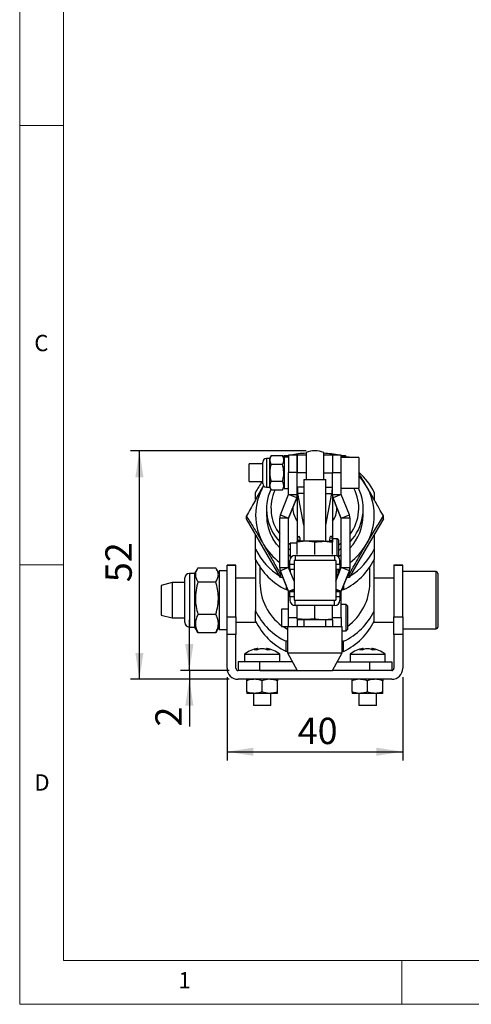
# Model space of a CAD drawing. Units: millimetres. Extents: x 5 to 296, y 5 to 205.
# Drawn here: x 5 to 56, y 5 to 117 of the extents above; entities that cross this region are included whole.
import ezdxf

# ---------------------------------------------------------------- set-up
doc = ezdxf.new("R2010")
doc.units = ezdxf.units.MM
doc.layers.add('DIM', color=5, linetype='Continuous')
doc.styles.add('SLDTEXTSTYLE0', font='TXT', dxfattribs={"width": 0.7})
doc.styles.add('SLDTEXTSTYLE1', font='TXT', dxfattribs={"width": 0.75})
doc.dimstyles.new('SLDDIMSTYLE2', dxfattribs={"dimtxt": 3, "dimasz": 3, "dimexe": 0, "dimexo": 0.0625, "dimgap": 0.75, "dimtad": 1, "dimlfac": 2, "dimrnd": 1e-09, "dimzin": 12, "dimdsep": 46, "dimtxsty": 'SLDTEXTSTYLE0', "dimsah": 1, "dimcen": 0.09, "dimadec": 0, "dimazin": 3, "dimtfac": 1, "dimtofl": 0, "dimtmove": 0, "dimatfit": 3, "dimfxl": 0, "dimfrac": 2, "dimtolj": 1, "dimtzin": 12, "dimarcsym": 0})
doc.dimstyles.new('SLDDIMSTYLE3', dxfattribs={"dimtxt": 3, "dimasz": 3, "dimexe": 0, "dimexo": 0.0625, "dimgap": 0.75, "dimtad": 1, "dimlfac": 2, "dimrnd": 1e-09, "dimzin": 12, "dimdsep": 46, "dimtxsty": 'SLDTEXTSTYLE0', "dimsah": 1, "dimcen": 0.09, "dimadec": 0, "dimazin": 3, "dimtfac": 1, "dimtmove": 0, "dimatfit": 0, "dimfxl": 0, "dimfrac": 2, "dimtolj": 1, "dimtzin": 12, "dimarcsym": 0})

# ---------------------------------------------------------------- blocks, each defined once
blk = doc.blocks.new('_D_5')
at = {"layer": 'DIM'}
for p, q in [((28.61, 42.23), (28.61, 32.74)), ((48.61, 42.23), (48.61, 32.74)), ((28.61, 33.74), (48.61, 33.74))]:
    blk.add_line(p, q, dxfattribs=at)
for points in [[(28.61, 33.74), (31.61, 33.28), (31.61, 34.2)], [(48.61, 33.74), (45.61, 34.2), (45.61, 33.28)]]:
    blk.add_solid(points, dxfattribs=at)
at = {"layer": 'DIM', "insert": (36.65, 37.61), "char_height": 3, "attachment_point": 1, "style": 'SLDTEXTSTYLE0'}
blk.add_mtext('40', dxfattribs=at)
blk = doc.blocks.new('_D_6')
at = {"layer": 'DIM', "color": 5}
for p, q in [((24.32, 42.98), (24.32, 48.75)), ((28.86, 42.98), (23.32, 42.98)), ((24.32, 42.98), (24.32, 41.98)), ((28.86, 41.98), (23.32, 41.98)), ((24.32, 41.98), (24.32, 36.6))]:
    blk.add_line(p, q, dxfattribs=at)
for points in [[(24.32, 42.98), (24.78, 45.98), (23.85, 45.98)], [(24.32, 41.98), (23.85, 38.98), (24.78, 38.98)]]:
    blk.add_solid(points, dxfattribs=at)
at = {"layer": 'DIM', "color": 5, "insert": (20.45, 36.6), "char_height": 3, "attachment_point": 1, "rotation": 90, "style": 'SLDTEXTSTYLE0'}
blk.add_mtext('2', dxfattribs=at)
blk = doc.blocks.new('_D_7')
at = {"layer": 'DIM', "color": 5}
for p, q in [((37.61, 67.98), (17.63, 67.98)), ((18.63, 41.98), (18.63, 67.98)), ((28.86, 41.98), (17.63, 41.98))]:
    blk.add_line(p, q, dxfattribs=at)
for points in [[(18.63, 67.98), (18.17, 64.98), (19.09, 64.98)], [(18.63, 41.98), (19.09, 44.98), (18.17, 44.98)]]:
    blk.add_solid(points, dxfattribs=at)
at = {"layer": 'DIM', "color": 5, "insert": (14.76, 53.03), "char_height": 3, "attachment_point": 1, "rotation": 90, "style": 'SLDTEXTSTYLE0'}
blk.add_mtext('52', dxfattribs=at)

msp = doc.modelspace()

# ---------------------------------------------------------------- linework, layer by layer
at = {"color": 7, "linetype": 'Continuous', "lineweight": 18}
for p, q in [((5, 205), (5, 5)), ((10, 200), (10, 10)), ((5, 105), (10, 105)), ((10, 55), (5, 55)), ((10, 10), (292, 10)), ((48.5, 5), (48.5, 10)), ((5, 5), (292, 5))]:
    msp.add_line(p, q, dxfattribs=at)
at = {"color": 7, "linetype": 'Continuous', "lineweight": 25}
for p, q in [((33.614128, 67.419085), (33.432912, 67.10521)), ((33.619717, 67.428693), (34.921106, 67.428693)), ((35.107912, 67.10521), (34.926696, 67.419085)), ((35.607912, 67.283934), (35.016118, 67.264202)), ((35.107912, 67.267263), (35.107912, 67.434064)), ((35.107912, 67.434064), (35.607912, 67.434064)), ((35.607912, 67.267011), (35.107912, 67.267011)), ((35.107912, 67.267011), (35.107912, 63.69271)), ((36.607912, 67.48021), (35.607912, 67.48021)), ((35.607912, 67.48021), (35.607912, 65.49764)), ((37.607912, 67.48021), (36.607912, 67.48021)), ((36.607912, 65.49764), (36.607912, 67.48021)), ((36.607912, 67.48021), (36.607912, 65.45661)), ((37.607912, 67.771498), (37.607912, 64.730837)), ((39.607912, 64.730837), (39.607912, 67.771498)), ((40.607912, 67.48021), (39.607912, 67.48021)), ((41.607912, 67.48021), (40.607912, 67.48021)), ((40.607912, 67.48021), (40.607912, 65.49764)), ((40.607912, 67.48021), (40.607912, 65.45661)), ((41.607912, 65.49764), (41.607912, 67.48021)), ((41.607912, 67.434064), (42.107912, 67.434064)), ((42.505026, 67.254022), (41.607912, 67.283482)), ((43.607912, 67.23021), (41.607912, 67.23021)), ((42.107912, 67.434064), (42.107912, 67.267063)), ((43.607912, 67.23021), (43.607912, 67.003323)), ((32.682912, 66.48021), (31.107912, 66.48021)), ((31.107912, 64.48021), (31.107912, 66.48021)), ((32.682912, 66.546389), (32.682912, 66.70521)), ((32.682912, 64.25521), (32.682912, 66.546389)), ((33.432912, 67.10521), (33.082912, 67.10521)), ((33.432912, 67.10521), (33.432912, 63.85521)), ((33.619717, 66.469158), (34.921106, 66.469158)), ((43.607912, 67.003323), (43.607912, 63.73021)), ((35.607912, 62.998698), (35.607912, 65.49764)), ((36.607912, 65.49764), (35.607912, 65.49764)), ((36.607912, 62.998698), (36.607912, 65.49764)), ((37.607912, 65.45661), (36.607912, 65.45661)), ((39.607912, 65.45661), (40.607912, 65.45661)), ((40.607912, 65.49764), (41.607912, 65.49764)), ((40.607912, 62.998698), (40.607912, 65.49764)), ((41.607912, 62.998698), (41.607912, 65.49764)), ((31.107912, 64.48021), (32.682912, 64.48021)), ((33.619717, 64.520675), (34.921106, 64.520675)), ((37.357912, 64.730837), (37.357912, 57.680837)), ((37.357912, 64.730837), (39.857912, 64.730837)), ((39.857912, 57.680837), (39.857912, 64.730837)), ((31.857912, 62.427951), (31.857912, 63.246931)), ((33.082912, 63.85521), (33.432912, 63.85521)), ((33.432912, 63.85521), (33.614128, 63.541335)), ((33.619717, 63.531727), (34.921106, 63.531727)), ((34.679793, 60.677526), (35.607554, 62.996841)), ((34.926696, 63.541335), (35.107912, 63.85521)), ((35.107912, 63.69271), (35.607912, 63.69271)), ((36.536031, 62.625465), (35.607554, 62.996841)), ((35.607912, 62.998698), (36.607912, 62.998698)), ((36.607912, 62.998698), (36.607912, 62.998255)), ((36.607912, 62.998255), (36.607912, 57.762146)), ((37.357912, 59.53309), (36.674904, 63.106277)), ((39.857912, 59.53309), (40.54092, 63.106277)), ((40.607912, 62.998698), (41.607912, 62.998698)), ((40.607912, 62.998255), (40.607912, 62.998698)), ((40.607912, 62.998255), (40.607912, 57.762146)), ((41.608269, 62.996841), (40.679793, 62.625465)), ((41.607912, 63.73021), (43.607912, 63.73021)), ((42.536031, 60.677526), (41.608269, 62.996841)), ((45.357912, 63.246931), (45.357912, 62.428547)), ((35.608269, 60.306149), (36.536031, 62.625465)), ((35.608269, 60.271289), (36.536031, 62.590604)), ((36.536031, 62.625465), (36.536031, 62.590604)), ((36.544862, 62.613487), (36.607912, 62.526423)), ((40.607912, 62.526423), (40.670962, 62.613487)), ((40.679793, 62.590604), (40.679793, 62.625465)), ((41.607554, 60.306149), (40.679793, 62.625465)), ((41.607554, 60.271289), (40.679793, 62.590604)), ((30.813683, 60.251619), (30.813683, 60.573729)), ((33.107912, 61.373287), (33.107912, 60.66015)), ((34.679793, 60.677526), (35.608269, 60.306149)), ((36.107912, 61.520347), (36.107912, 61.444959)), ((41.107912, 61.444959), (41.107912, 61.520347)), ((41.607554, 60.306149), (42.536031, 60.677526)), ((44.107912, 60.66015), (44.107912, 61.373287)), ((46.40214, 60.251619), (46.40214, 60.573729)), ((32.76224, 56.911473), (30.813683, 60.251619)), ((35.607912, 60.304292), (34.607912, 60.304292)), ((34.607912, 54.691596), (34.607912, 60.304292)), ((35.607912, 54.691596), (35.607912, 60.304292)), ((35.608269, 60.306149), (35.608269, 60.271289)), ((41.607554, 60.271289), (41.607554, 60.306149)), ((41.607912, 54.691596), (41.607912, 60.304292)), ((42.607912, 60.304292), (41.607912, 60.304292)), ((42.607912, 54.691596), (42.607912, 60.304292)), ((46.40214, 60.251619), (44.453583, 56.911473)), ((31.857912, 56.776104), (31.857912, 58.46164)), ((45.357912, 58.46164), (45.357912, 56.776104)), ((32.76224, 56.886388), (32.566496, 57.24701)), ((35.607912, 57.486267), (35.807912, 57.345275)), ((36.607912, 57.475837), (35.807912, 57.475837)), ((35.807912, 57.475837), (35.807912, 55.720628)), ((36.607912, 57.762146), (36.607912, 57.725934)), ((37.607912, 57.680837), (36.607912, 57.597933)), ((36.607912, 57.597933), (36.607912, 57.680837)), ((37.607912, 57.680837), (36.607912, 57.680837)), ((36.607912, 56.163741), (36.607912, 57.597933)), ((36.941149, 57.750345), (36.941149, 57.680837)), ((38.607912, 57.597933), (37.607912, 57.680837)), ((39.607912, 57.680837), (37.607912, 57.680837)), ((38.607912, 56.163741), (38.607912, 57.597933)), ((39.607912, 57.680837), (40.607912, 57.597933)), ((39.607912, 57.680837), (40.607912, 57.680837)), ((40.274674, 57.750345), (40.274674, 57.680837)), ((41.157912, 57.980837), (40.607912, 57.980837)), ((40.607912, 57.762146), (40.607912, 57.725934)), ((40.607912, 57.680837), (40.607912, 57.597933)), ((40.607912, 56.163741), (40.607912, 57.597933)), ((41.307912, 57.830837), (41.157912, 57.980837)), ((41.157912, 56.000452), (41.157912, 57.980837)), ((41.307912, 57.830837), (41.307912, 55.8777)), ((41.307912, 57.280093), (41.607912, 57.486267)), ((31.857912, 55.629351), (31.857912, 56.776104)), ((34.710797, 53.571327), (32.76224, 56.911473)), ((32.979935, 56.538308), (32.76224, 56.886388)), ((35.807912, 56.688254), (35.607912, 56.81112)), ((36.357912, 56.080837), (36.357912, 55.480837)), ((36.357912, 56.080837), (40.857912, 56.080837)), ((40.857912, 56.080837), (40.857912, 55.480837)), ((41.607912, 56.097983), (41.28307, 55.904205)), ((41.607912, 56.81112), (41.307912, 56.631111)), ((44.453583, 56.911473), (42.505026, 53.571327)), ((45.357912, 56.776104), (45.357912, 55.629351)), ((29.607912, 54.980837), (28.607912, 54.980837)), ((28.607912, 54.973952), (28.607912, 54.980837)), ((28.607912, 54.973952), (29.607912, 54.973952)), ((28.607912, 49.091441), (28.607912, 54.973952)), ((29.607912, 54.973952), (29.607912, 54.980837)), ((29.607912, 49.091441), (29.607912, 54.973952)), ((31.857912, 55.629351), (31.857912, 49.752242)), ((35.757912, 55.080837), (35.757912, 55.480837)), ((35.757912, 54.480837), (35.757912, 55.080837)), ((36.232912, 55.480837), (36.232912, 50.980837)), ((40.982912, 55.480837), (36.232912, 55.480837)), ((40.982912, 55.480837), (40.982912, 50.980837)), ((41.457912, 55.080837), (41.457912, 55.480837)), ((41.457912, 55.080837), (41.457912, 54.480837)), ((45.357912, 49.752242), (45.357912, 55.629351)), ((48.607912, 54.980837), (47.607912, 54.980837)), ((47.607912, 54.980837), (47.607912, 54.973952)), ((47.607912, 54.973952), (48.607912, 54.973952)), ((47.607912, 54.973952), (47.607912, 49.091441)), ((48.607912, 54.973952), (48.607912, 54.980837)), ((48.607912, 49.091441), (48.607912, 54.973952)), ((24.917912, 54.030837), (24.317912, 54.030837)), ((25.206274, 54.530295), (24.917912, 54.030837)), ((24.917912, 54.030837), (24.917912, 47.930837)), ((25.29366, 54.669993), (27.332163, 54.669993)), ((27.707912, 54.030837), (27.419549, 54.530295)), ((28.607912, 54.330837), (27.707912, 54.330837)), ((27.707912, 54.330837), (27.707912, 47.630837)), ((32.357912, 54.761797), (32.357912, 52.987655)), ((34.607912, 54.691596), (35.607912, 54.691596)), ((34.607912, 54.691596), (34.607912, 54.656736)), ((35.608269, 54.689739), (34.679793, 54.318363)), ((35.607554, 51.999047), (34.679793, 54.318363)), ((34.679793, 54.318363), (34.679793, 54.283502)), ((35.607554, 51.964187), (34.679793, 54.283502)), ((34.710797, 53.893437), (34.834203, 53.89749)), ((34.710797, 53.571327), (34.710797, 53.893437)), ((36.232912, 53.128193), (35.608269, 54.689739)), ((35.757912, 54.604516), (35.615242, 54.672307)), ((36.232912, 54.480837), (35.757912, 54.480837)), ((36.232912, 54.475837), (35.807912, 54.475837)), ((35.807912, 54.475837), (35.807912, 54.190652)), ((40.982912, 53.128193), (41.607554, 54.689739)), ((41.457912, 54.480837), (40.982912, 54.480837)), ((41.157912, 53.565676), (41.157912, 54.480837)), ((41.307912, 54.480837), (41.307912, 53.940662)), ((41.600581, 54.672307), (41.457912, 54.604516)), ((42.536031, 54.318363), (41.607554, 54.689739)), ((41.607912, 54.691596), (42.607912, 54.691596)), ((41.608269, 51.999047), (42.536031, 54.318363)), ((41.608269, 51.964187), (42.536031, 54.283502)), ((42.381644, 53.897551), (42.505026, 53.893437)), ((42.505026, 53.571327), (42.505026, 53.893437)), ((42.536031, 54.283502), (42.536031, 54.318363)), ((42.607912, 54.656736), (42.607912, 54.691596)), ((44.857912, 52.987655), (44.857912, 54.761797)), ((52.407912, 54.230837), (48.607912, 54.230837)), ((52.607912, 54.030837), (52.607912, 50.980837)), ((22.357912, 52.980837), (21.107912, 52.668337)), ((21.107912, 52.668337), (21.107912, 49.293337)), ((23.817912, 52.980837), (22.357912, 52.980837)), ((22.357912, 52.980837), (22.357912, 48.980837)), ((23.817912, 53.283371), (23.817912, 53.530837)), ((23.817912, 48.430837), (23.817912, 53.283371)), ((25.29366, 53.07962), (27.332163, 53.07962)), ((31.857912, 53.480837), (29.607912, 53.480837)), ((34.964674, 53.571327), (34.710797, 53.571327)), ((34.879127, 53.571327), (34.989147, 53.510147)), ((42.226677, 53.510147), (42.336696, 53.571327)), ((42.505026, 53.571327), (42.25115, 53.571327)), ((47.607912, 53.480837), (45.357912, 53.480837)), ((35.338737, 52.636203), (35.338737, 52.184472)), ((35.338737, 52.184472), (35.519437, 52.184472)), ((35.607554, 51.999047), (35.607554, 51.964187)), ((35.607912, 48.998267), (35.607912, 51.99719)), ((35.757912, 51.380837), (35.757912, 51.980837)), ((35.757912, 51.980837), (36.232912, 51.980837)), ((40.982912, 51.980837), (41.457912, 51.980837)), ((41.457912, 51.980837), (41.457912, 51.380837)), ((41.607912, 48.998267), (41.607912, 51.99719)), ((41.608269, 51.964187), (41.608269, 51.999047)), ((41.696387, 52.184472), (41.877086, 52.184472)), ((41.877086, 52.636203), (41.877086, 52.184472)), ((35.757912, 51.380837), (35.757912, 50.980837)), ((36.232912, 50.980837), (40.982912, 50.980837)), ((36.357912, 50.380837), (36.357912, 50.980837)), ((40.857912, 50.380837), (40.857912, 50.980837)), ((41.457912, 51.380837), (41.457912, 50.980837)), ((42.157912, 50.480837), (41.607912, 50.480837)), ((42.307912, 50.330837), (42.157912, 50.480837)), ((42.157912, 47.480837), (42.157912, 50.480837)), ((52.607912, 50.980837), (52.607912, 47.930837)), ((25.29366, 49.390464), (27.332163, 49.390464)), ((31.857912, 48.605489), (31.857912, 49.752242)), ((35.607912, 49.975837), (34.807912, 49.975837)), ((34.807912, 49.975837), (34.807912, 47.999769)), ((40.857912, 50.380837), (36.357912, 50.380837)), ((36.607912, 48.863741), (36.607912, 50.297933)), ((38.607912, 48.863741), (38.607912, 50.297933)), ((40.607912, 48.863741), (40.607912, 50.297933)), ((42.307912, 50.330837), (42.307912, 47.630837)), ((45.357912, 48.605489), (45.357912, 49.752242)), ((21.107912, 49.293337), (22.357912, 48.980837)), ((22.357912, 48.980837), (23.817912, 48.980837)), ((28.607912, 49.091441), (29.607912, 49.091441)), ((28.607912, 47.094883), (28.607912, 49.091441)), ((29.607912, 49.091441), (29.607912, 47.094883)), ((29.607912, 48.480837), (31.920377, 48.480837)), ((35.607912, 47.980837), (35.607912, 48.998267)), ((35.607912, 48.998267), (36.607912, 48.998267)), ((37.607912, 48.780837), (36.607912, 48.863741)), ((36.607912, 48.863741), (36.607912, 48.780837)), ((36.607912, 48.780837), (37.607912, 48.780837)), ((36.607912, 48.735739), (36.607912, 47.980837)), ((37.357912, 48.780837), (37.357912, 47.980837)), ((38.607912, 48.863741), (37.607912, 48.780837)), ((37.607912, 48.780837), (39.607912, 48.780837)), ((39.607912, 48.780837), (40.607912, 48.863741)), ((39.607912, 48.780837), (40.607912, 48.780837)), ((39.857912, 47.980837), (39.857912, 48.780837)), ((40.607912, 48.998267), (41.607912, 48.998267)), ((40.607912, 48.780837), (40.607912, 48.863741)), ((40.607912, 48.735739), (40.607912, 47.980837)), ((41.607912, 48.998267), (41.607912, 47.980837)), ((45.295446, 48.480837), (47.607912, 48.480837)), ((47.607912, 47.094883), (47.607912, 49.091441)), ((47.607912, 49.091441), (48.607912, 49.091441)), ((48.607912, 49.091441), (48.607912, 47.094883)), ((24.317912, 47.930837), (24.917912, 47.930837)), ((24.917912, 47.930837), (25.206274, 47.431378)), ((25.29366, 47.291681), (25.205581, 47.436732)), ((25.29366, 47.291681), (27.332163, 47.291681)), ((27.42067, 47.436716), (27.332163, 47.291681)), ((27.419549, 47.431378), (27.707912, 47.930837)), ((27.707912, 47.630837), (28.607912, 47.630837)), ((28.607912, 43.230837), (28.607912, 47.094883)), ((29.607912, 47.094883), (28.607912, 47.094883)), ((29.607912, 43.230837), (29.607912, 47.094883)), ((34.807912, 47.999769), (34.807912, 47.985837)), ((34.807912, 47.985837), (35.607912, 47.985837)), ((35.482912, 47.980837), (35.482912, 44.980837)), ((35.482912, 47.980837), (41.732912, 47.980837)), ((41.732912, 44.980837), (41.732912, 47.980837)), ((41.732912, 47.480837), (42.157912, 47.480837)), ((42.157912, 47.480837), (42.307912, 47.630837)), ((47.607912, 47.094883), (47.607912, 43.230837)), ((48.607912, 47.094883), (47.607912, 47.094883)), ((48.607912, 47.730837), (52.407912, 47.730837)), ((48.607912, 47.094883), (48.607912, 43.230837)), ((35.482912, 46.307363), (35.338737, 46.307363)), ((35.338737, 45.16061), (35.338737, 46.307363)), ((41.877086, 46.307363), (41.732912, 46.307363)), ((41.877086, 45.16061), (41.877086, 46.307363)), ((30.607912, 44.842575), (30.607912, 43.980837)), ((30.607912, 44.842575), (32.607912, 44.842575)), ((32.037753, 45.474332), (31.695343, 45.339023)), ((31.99373, 45.339023), (31.695343, 45.339023)), ((31.99373, 45.339023), (32.410412, 45.474332)), ((32.107489, 45.492079), (32.037753, 45.474332)), ((32.037753, 45.474332), (32.049553, 45.35715)), ((32.107489, 45.492079), (32.118811, 45.37964)), ((32.410412, 45.474332), (32.607912, 45.492079)), ((32.607912, 45.492079), (32.805412, 45.474332)), ((32.607912, 44.842575), (34.607912, 44.842575)), ((32.805412, 45.474332), (33.222093, 45.339023)), ((33.097013, 45.37964), (33.108335, 45.492079)), ((33.17807, 45.474332), (33.108335, 45.492079)), ((33.16627, 45.35715), (33.17807, 45.474332)), ((33.52048, 45.339023), (33.17807, 45.474332)), ((33.52048, 45.339023), (33.222093, 45.339023)), ((34.607912, 43.980837), (34.607912, 44.842575)), ((35.482912, 45.16061), (35.338737, 45.16061)), ((35.482912, 44.980837), (36.607912, 42.980837)), ((35.482912, 44.980837), (41.732912, 44.980837)), ((40.607912, 42.980837), (41.732912, 44.980837)), ((41.877086, 45.16061), (41.732912, 45.16061)), ((42.607912, 44.842575), (42.607912, 43.980837)), ((42.607912, 44.842575), (44.607912, 44.842575)), ((44.037753, 45.474332), (43.695343, 45.339023)), ((43.99373, 45.339023), (43.695343, 45.339023)), ((43.99373, 45.339023), (44.410412, 45.474332)), ((44.107489, 45.492079), (44.037753, 45.474332)), ((44.037753, 45.474332), (44.049553, 45.35715)), ((44.107489, 45.492079), (44.118811, 45.37964)), ((44.410412, 45.474332), (44.607912, 45.492079)), ((44.607912, 45.492079), (44.805412, 45.474332)), ((44.607912, 44.842575), (46.607912, 44.842575)), ((44.805412, 45.474332), (45.222093, 45.339023)), ((45.097013, 45.37964), (45.108335, 45.492079)), ((45.17807, 45.474332), (45.108335, 45.492079)), ((45.16627, 45.35715), (45.17807, 45.474332)), ((45.52048, 45.339023), (45.17807, 45.474332)), ((45.52048, 45.339023), (45.222093, 45.339023)), ((46.607912, 43.980837), (46.607912, 44.842575)), ((29.857912, 43.980837), (29.857912, 42.980837)), ((32.357912, 43.980837), (29.857912, 43.980837)), ((32.357912, 42.980837), (32.357912, 43.980837)), ((36.045412, 43.980837), (32.357912, 43.980837)), ((41.170412, 43.980837), (44.857912, 43.980837)), ((44.857912, 42.980837), (44.857912, 43.980837)), ((44.857912, 43.980837), (47.357912, 43.980837)), ((47.357912, 43.980837), (47.357912, 42.980837)), ((36.607912, 42.980837), (29.857912, 42.980837)), ((32.357912, 42.980837), (36.602912, 42.980837)), ((36.607912, 42.980837), (40.607912, 42.980837)), ((47.357912, 42.980837), (40.607912, 42.980837)), ((44.857912, 42.980837), (40.612912, 42.980837)), ((47.357912, 41.980837), (29.857912, 41.980837)), ((30.857912, 40.537141), (30.857912, 41.824533)), ((32.607912, 40.537141), (32.607912, 41.824533)), ((34.357912, 40.537141), (34.357912, 41.824533)), ((42.857912, 40.537141), (42.857912, 41.824533)), ((44.607912, 40.537141), (44.607912, 41.824533)), ((46.357912, 40.537141), (46.357912, 41.824533)), ((31.732912, 40.380837), (30.857912, 40.380837)), ((31.607912, 40.380837), (31.607912, 38.980837)), ((33.482912, 40.380837), (31.732912, 40.380837)), ((34.357912, 40.380837), (33.482912, 40.380837)), ((33.607912, 38.980837), (33.607912, 40.380837)), ((43.732912, 40.380837), (42.857912, 40.380837)), ((43.607912, 40.380837), (43.607912, 38.980837)), ((45.482912, 40.380837), (43.732912, 40.380837)), ((46.357912, 40.380837), (45.482912, 40.380837)), ((45.607912, 38.980837), (45.607912, 40.380837)), ((32.607912, 38.980837), (31.607912, 38.980837)), ((33.607912, 38.980837), (32.607912, 38.980837)), ((44.607912, 38.980837), (43.607912, 38.980837)), ((45.607912, 38.980837), (44.607912, 38.980837))]:
    msp.add_line(p, q, dxfattribs=at)
at = {"color": 8, "linetype": 'Continuous', "lineweight": 25}
for p, q in [((33.082912, 67.10521), (33.082912, 66.894529)), ((33.082912, 66.894529), (33.082912, 63.85521)), ((37.357912, 63.858722), (36.607912, 63.858722)), ((37.357912, 63.106277), (36.674904, 63.106277)), ((39.857912, 63.858722), (40.607912, 63.858722)), ((39.857912, 63.106277), (40.54092, 63.106277)), ((36.941103, 57.762146), (36.607912, 57.762146)), ((40.274721, 57.762146), (40.607912, 57.762146)), ((35.757912, 55.080837), (36.232912, 55.080837)), ((40.982912, 55.080837), (41.457912, 55.080837)), ((24.317912, 54.030837), (24.317912, 53.734848)), ((52.407912, 50.980837), (52.407912, 54.230837)), ((24.317912, 53.734848), (24.317912, 47.930837)), ((35.607554, 51.999047), (36.232912, 52.249181)), ((36.232912, 51.99719), (35.607912, 51.99719)), ((40.982912, 52.249181), (41.608269, 51.999047)), ((41.607912, 51.99719), (40.982912, 51.99719)), ((36.232912, 51.380837), (35.757912, 51.380837)), ((41.457912, 51.380837), (40.982912, 51.380837)), ((52.407912, 47.730837), (52.407912, 50.980837))]:
    msp.add_line(p, q, dxfattribs=at)
at = {"color": 7, "linetype": 'Continuous', "lineweight": 25, "flags": 128}
for points in [[(44.453583, 64.000296), (44.022243, 64.649343), (43.607912, 65.14791)], [(34.607912, 56.924216), (34.235539, 57.358087), (33.844772, 57.938549)], [(44.649327, 57.24701), (44.453583, 56.886388), (44.232912, 56.533863)], [(35.807912, 55.975117), (35.807172, 55.97555), (35.607912, 56.097983)], [(35.482912, 47.630893), (35.057507, 47.897125), (34.931028, 47.985837)]]:
    msp.add_lwpolyline(points, dxfattribs=at)
at = {"color": 7, "linetype": 'Continuous', "lineweight": 25}
for centre, radius, start, end in [((37.83841, 58.345909), 9.35276, 91.41219755, 102.40798161), ((38.607912, 65.48021), 2.5, 66.42182152, 113.57817848), ((39.322113, 57.889608), 9.810384, 77.84921351, 88.33060733), ((33.082912, 66.70521), 0.4, 90, 180), ((38.684142, 59.977625), 7.431524, 26.09902547, 48.50522539), ((38.513763, 59.988841), 7.4105, 142.69327332, 153.91790513), ((38.480488, 60.66015), 6.622306, 149.70992134, 210.29007866), ((33.082912, 64.25521), 0.4, 180, 270), ((38.735335, 60.66015), 6.622306, 329.70992134, 30.29007866), ((38.511407, 61.372633), 5.402739, 155.75351455, 223.73847216), ((38.516683, 61.444583), 4.908292, 154.83489941, 217.21603707), ((35.602912, 62.998698), 0.005, 338.19780553, 359.99997684), ((35.602983, 62.998699), 1.004929, 338.19780553, 359.99997684), ((35.602983, 62.963838), 1.004929, 338.19780553, 359.99997684), ((41.61284, 62.998699), 1.004929, 180.00002316, 201.80219447), ((41.61284, 62.963838), 1.004929, 180.00002316, 201.80219447), ((41.612911, 62.998698), 0.005, 180.00002316, 201.80219447), ((38.704433, 61.372581), 5.402691, 316.26180189, 25.8731791), ((38.699069, 61.444586), 4.908351, 322.78444229, 27.7529574), ((38.506512, 60.661244), 5.398601, 180.01161431, 210.28711284), ((35.61284, 60.304292), 1.004929, 158.19780553, 179.99997684), ((38.565704, 61.446314), 2.457793, 180.03159795, 217.19664855), ((38.650119, 61.446314), 2.457793, 322.80335145, 359.96840205), ((41.602983, 60.304292), 1.004929, 0.00002316, 21.80219447), ((38.691893, 60.665618), 5.416022, 316.30632647, 359.94215065), ((35.612911, 60.304292), 0.005, 158.19780553, 179.99997684), ((35.612911, 60.269432), 0.005, 158.19780553, 179.99997684), ((41.602912, 60.304292), 0.005, 0.00002316, 21.80219447), ((41.602912, 60.269432), 0.005, 0.00002316, 21.80219447), ((38.552998, 60.701966), 6.706008, 210.28610866, 233.96415322), ((38.662826, 60.701966), 6.706008, 306.03584678, 329.71389134), ((38.549654, 60.058647), 7.453489, 206.12963166, 238.19642978), ((36.357912, 55.480837), 0.6, 90, 180), ((40.857912, 55.480837), 0.6, 0, 90), ((38.670898, 60.054365), 7.447358, 301.79001477, 333.88392379), ((38.556444, 58.916769), 7.461733, 206.14027211, 244.45449264), ((38.659379, 58.916769), 7.461733, 295.54550736, 333.85972789), ((24.317912, 53.530837), 0.5, 90, 180), ((35.61284, 54.691596), 1.004929, 180.00002316, 201.80219447), ((35.61284, 54.656736), 1.004929, 180.00002316, 201.80219447), ((35.612911, 54.691596), 0.005, 180.00002316, 201.80219447), ((41.602912, 54.691596), 0.005, 338.19780553, 359.99997684), ((41.602983, 54.691596), 1.004929, 338.19780553, 359.99997684), ((41.602983, 54.656736), 1.004929, 338.19780553, 359.99997684), ((52.407912, 54.030837), 0.2, 0, 90), ((38.523075, 52.996842), 6.165171, 180.08538109, 232.94329108), ((38.691613, 52.99713), 6.166306, 305.90628035, 359.91196034), ((35.602912, 51.99719), 0.005, 0.00002316, 21.80219447), ((35.602912, 51.96233), 0.005, 0.00002316, 21.80219447), ((41.612911, 51.99719), 0.005, 158.19780553, 179.99997684), ((41.612911, 51.96233), 0.005, 158.19780553, 179.99997684), ((36.357912, 50.980837), 0.6, 180, 270), ((40.857912, 50.980837), 0.6, 270, 0), ((38.556444, 53.039659), 7.461733, 206.14027211, 244.45449264), ((38.659379, 53.039659), 7.461733, 295.54550736, 333.85972789), ((24.317912, 48.430837), 0.5, 180, 270), ((38.556444, 51.892906), 7.461733, 206.14027211, 244.45449264), ((38.659379, 51.892906), 7.461733, 295.54550736, 333.85972789), ((52.407912, 47.930837), 0.2, 270, 0), ((32.607912, 42.280837), 3.25, 98.86284394, 127.97987244), ((32.607912, 42.280837), 3.25, 52.02012756, 81.13184817), ((44.607912, 42.280837), 3.25, 98.86284394, 127.97987244), ((44.607912, 42.280837), 3.25, 52.02012756, 81.13184817), ((29.857912, 43.230837), 1.25, 180, 270), ((29.857912, 43.230837), 0.25, 180, 270), ((47.357912, 43.230837), 1.25, 270, 0), ((47.357912, 43.230837), 0.25, 270, 0)]:
    msp.add_arc(centre, radius, start, end, dxfattribs=at)
for centre, major_axis, start_param, end_param in [((37.107768, 63.841022), (-0.006635, 1.499998), 1.5575219868, 2.0812168136), ((40.108056, 63.841022), (0.006635, 1.499998), 4.2019684936, 4.7256633204), ((36.77453, 57.756246), (-0.002212, 0.499999), 4.6991146404, 7.840707294), ((40.441293, 57.756246), (0.002212, 0.499999), 4.7256633204, 7.867255974)]:
    msp.add_ellipse(centre, major_axis=major_axis, ratio=0.3332083686, start_param=start_param, end_param=end_param, dxfattribs=at)
for points, knots in [([(33.619717, 67.428693), (33.559489, 67.306795), (33.459833, 67.105099), (33.468818, 66.812487), (33.537979, 66.615266), (33.60149, 66.50174), (33.619717, 66.469158)], [0, 0, 0, 0, 0.3849781784, 0.6369925349, 0.8958168033, 1, 1, 1, 1]), ([(34.921106, 66.469158), (34.941576, 66.505958), (35.005722, 66.621277), (35.073663, 66.822072), (35.079225, 67.110379), (34.979964, 67.310204), (34.921106, 67.428693)], [0, 0, 0, 0, 0.1176088136, 0.3685490754, 0.625573592, 1, 1, 1, 1]), ([(33.619717, 66.469158), (33.576523, 66.300152), (33.489197, 65.958476), (33.440726, 65.295334), (33.550408, 64.820642), (33.619717, 64.520675)], [0, 0, 0, 0, 0.2648518583, 0.535446214, 1, 1, 1, 1]), ([(34.921106, 64.520675), (34.9643, 64.689681), (35.051626, 65.031358), (35.100097, 65.6945), (34.990416, 66.169192), (34.921106, 66.469158)], [0, 0, 0, 0, 0.2648518583, 0.535446214, 1, 1, 1, 1]), ([(44.453583, 64.000296), (44.284735, 64.289073), (44.001024, 64.774298), (43.7212, 65.240846), (43.607912, 65.429731)], [0, 0, 0, 0, 0.5951427079, 1, 1, 1, 1]), ([(32.76224, 64.000296), (32.716046, 63.921007), (32.366272, 63.320656), (31.706798, 62.171336), (31.113201, 61.109508), (30.813683, 60.573729)], [0, 0, 0, 0, 0.0701014021, 0.530790302, 1, 1, 1, 1]), ([(33.619717, 64.520675), (33.576523, 64.434897), (33.489197, 64.26148), (33.440726, 63.924903), (33.550408, 63.683974), (33.619717, 63.531727)], [0, 0, 0, 0, 0.2648518583, 0.535446214, 1, 1, 1, 1]), ([(34.921106, 63.531727), (34.9643, 63.617506), (35.051626, 63.790923), (35.100097, 64.127499), (34.990416, 64.368428), (34.921106, 64.520675)], [0, 0, 0, 0, 0.2648518583, 0.535446214, 1, 1, 1, 1]), ([(46.40214, 60.573729), (46.24876, 60.848627), (45.855618, 61.55324), (45.205724, 62.702693), (44.705336, 63.565968), (44.453583, 64.000296)], [0, 0, 0, 0, 0.2411984077, 0.6182343052, 1, 1, 1, 1]), ([(30.813683, 60.573729), (31.049848, 60.186859), (31.524267, 59.409696), (32.178692, 58.315872), (32.593683, 57.607658), (32.76224, 57.320004)], [0, 0, 0, 0, 0.3705245053, 0.7443260035, 1, 1, 1, 1]), ([(44.453583, 57.320004), (44.499778, 57.399085), (44.849552, 57.997873), (45.509025, 59.109444), (46.102622, 60.082662), (46.40214, 60.573729)], [0, 0, 0, 0, 0.0701014021, 0.530790302, 1, 1, 1, 1]), ([(32.76224, 57.320004), (33.010677, 56.89143), (33.511058, 56.028231), (34.161081, 54.878672), (34.557417, 54.168334), (34.710797, 53.893437)], [0, 0, 0, 0, 0.3767415518, 0.7588020713, 1, 1, 1, 1]), ([(38.607912, 57.597933), (38.691387, 57.610351), (39.023067, 57.659693), (39.357584, 57.671787), (39.607912, 57.680837)], [0, 0, 0, 0, 0.251673145, 1, 1, 1, 1]), ([(42.505026, 53.893437), (42.82148, 54.460046), (43.460191, 55.603652), (44.120453, 56.744432), (44.453583, 57.320004)], [0, 0, 0, 0, 0.4954579635, 1, 1, 1, 1]), ([(25.29366, 54.669993), (25.182924, 54.475887), (24.997387, 54.150663), (25.001613, 53.675906), (25.127795, 53.340436), (25.253082, 53.143427), (25.29366, 53.07962)], [0, 0, 0, 0, 0.3701568207, 0.620198338, 0.8769891783, 1, 1, 1, 1]), ([(27.332163, 53.07962), (27.371038, 53.140608), (27.492867, 53.331738), (27.621906, 53.66454), (27.632477, 54.142397), (27.443952, 54.4736), (27.332163, 54.669993)], [0, 0, 0, 0, 0.1175991079, 0.3685404014, 0.6255659354, 1, 1, 1, 1]), ([(25.29366, 53.07962), (25.21098, 52.75943), (25.043828, 52.112109), (24.982676, 51.15301), (25.072429, 50.236167), (25.219467, 49.674082), (25.29366, 49.390464)], [0, 0, 0, 0, 0.2646021094, 0.5349418725, 0.7653400939, 1, 1, 1, 1]), ([(27.332163, 49.390464), (27.414843, 49.710653), (27.581996, 50.357975), (27.643147, 51.317074), (27.553394, 52.233916), (27.406356, 52.796002), (27.332163, 53.07962)], [0, 0, 0, 0, 0.2646021094, 0.5349418725, 0.7653400939, 1, 1, 1, 1]), ([(25.29366, 49.390464), (25.21098, 49.208306), (25.043828, 48.840041), (24.982676, 48.294404), (25.072429, 47.772806), (25.219467, 47.453033), (25.29366, 47.291681)], [0, 0, 0, 0, 0.26460210937, 0.53494187248, 0.76534009393, 1, 1, 1, 1]), ([(27.332163, 47.291681), (27.414843, 47.473838), (27.581996, 47.842104), (27.643147, 48.387741), (27.553394, 48.909338), (27.406356, 49.229112), (27.332163, 49.390464)], [0, 0, 0, 0, 0.26460210937, 0.53494187248, 0.76534009393, 1, 1, 1, 1]), ([(38.607912, 48.863741), (38.691387, 48.851323), (39.023067, 48.801981), (39.357584, 48.789887), (39.607912, 48.780837)], [0, 0, 0, 0, 0.251673145, 1, 1, 1, 1]), ([(31.732912, 41.980837), (31.65335, 41.978517), (31.357177, 41.96988), (31.068812, 41.885931), (30.857912, 41.824533)], [0, 0, 0, 0, 0.2686336051, 1, 1, 1, 1]), ([(30.857912, 41.824533), (30.857912, 41.86822), (30.857912, 41.956394), (30.857912, 41.97264), (30.857912, 41.980837)], [0, 0, 0, 0, 0.4954579635, 1, 1, 1, 1]), ([(32.607912, 41.824533), (32.534454, 41.848128), (32.249238, 41.939743), (31.952916, 41.963327), (31.732912, 41.980837)], [0, 0, 0, 0, 0.2575513451, 1, 1, 1, 1]), ([(33.482912, 41.980837), (33.462177, 41.980681), (33.1667, 41.978457), (32.877146, 41.898697), (32.607912, 41.824533)], [0, 0, 0, 0, 0.0701742245, 1, 1, 1, 1]), ([(34.357912, 41.824533), (34.215808, 41.86822), (33.928995, 41.956394), (33.632504, 41.97264), (33.482912, 41.980837)], [0, 0, 0, 0, 0.4954579635, 1, 1, 1, 1]), ([(34.357912, 41.980837), (34.357912, 41.980681), (34.357912, 41.978457), (34.357912, 41.898697), (34.357912, 41.824533)], [0, 0, 0, 0, 0.0701742245, 1, 1, 1, 1]), ([(43.732912, 41.980837), (43.712177, 41.980681), (43.4167, 41.978457), (43.127146, 41.898697), (42.857912, 41.824533)], [0, 0, 0, 0, 0.0701742245, 1, 1, 1, 1]), ([(42.857912, 41.824533), (42.857912, 41.86822), (42.857912, 41.956394), (42.857912, 41.97264), (42.857912, 41.980837)], [0, 0, 0, 0, 0.4954579635, 1, 1, 1, 1]), ([(44.607912, 41.824533), (44.465808, 41.86822), (44.178995, 41.956394), (43.882504, 41.97264), (43.732912, 41.980837)], [0, 0, 0, 0, 0.4954579635, 1, 1, 1, 1]), ([(45.482912, 41.980837), (45.40335, 41.978517), (45.107177, 41.96988), (44.818812, 41.885931), (44.607912, 41.824533)], [0, 0, 0, 0, 0.2686336051, 1, 1, 1, 1]), ([(46.357912, 41.824533), (46.284454, 41.848128), (45.999238, 41.939743), (45.702916, 41.963327), (45.482912, 41.980837)], [0, 0, 0, 0, 0.2575513451, 1, 1, 1, 1]), ([(46.357912, 41.980837), (46.357912, 41.980681), (46.357912, 41.978457), (46.357912, 41.898697), (46.357912, 41.824533)], [0, 0, 0, 0, 0.0701742245, 1, 1, 1, 1]), ([(31.732912, 40.380837), (31.65335, 40.383157), (31.357177, 40.391794), (31.068812, 40.475743), (30.857912, 40.537141)], [0, 0, 0, 0, 0.2686336051, 1, 1, 1, 1]), ([(30.857912, 40.537141), (30.857912, 40.493454), (30.857912, 40.40528), (30.857912, 40.389034), (30.857912, 40.380837)], [0, 0, 0, 0, 0.4954579635, 1, 1, 1, 1]), ([(32.607912, 40.537141), (32.534454, 40.513545), (32.249238, 40.421931), (31.952916, 40.398347), (31.732912, 40.380837)], [0, 0, 0, 0, 0.2575513451, 1, 1, 1, 1]), ([(33.482912, 40.380837), (33.462177, 40.380993), (33.1667, 40.383216), (32.877146, 40.462977), (32.607912, 40.537141)], [0, 0, 0, 0, 0.0701742245, 1, 1, 1, 1]), ([(34.357912, 40.537141), (34.215808, 40.493454), (33.928995, 40.40528), (33.632504, 40.389034), (33.482912, 40.380837)], [0, 0, 0, 0, 0.4954579635, 1, 1, 1, 1]), ([(34.357912, 40.380837), (34.357912, 40.380993), (34.357912, 40.383216), (34.357912, 40.462977), (34.357912, 40.537141)], [0, 0, 0, 0, 0.0701742245, 1, 1, 1, 1]), ([(43.732912, 40.380837), (43.712177, 40.380993), (43.4167, 40.383216), (43.127146, 40.462977), (42.857912, 40.537141)], [0, 0, 0, 0, 0.0701742245, 1, 1, 1, 1]), ([(42.857912, 40.537141), (42.857912, 40.493454), (42.857912, 40.40528), (42.857912, 40.389034), (42.857912, 40.380837)], [0, 0, 0, 0, 0.4954579635, 1, 1, 1, 1]), ([(44.607912, 40.537141), (44.465808, 40.493454), (44.178995, 40.40528), (43.882504, 40.389034), (43.732912, 40.380837)], [0, 0, 0, 0, 0.4954579635, 1, 1, 1, 1]), ([(45.482912, 40.380837), (45.40335, 40.383157), (45.107177, 40.391794), (44.818812, 40.475743), (44.607912, 40.537141)], [0, 0, 0, 0, 0.2686336051, 1, 1, 1, 1]), ([(46.357912, 40.537141), (46.284454, 40.513545), (45.999238, 40.421931), (45.702916, 40.398347), (45.482912, 40.380837)], [0, 0, 0, 0, 0.2575513451, 1, 1, 1, 1]), ([(46.357912, 40.380837), (46.357912, 40.380993), (46.357912, 40.383216), (46.357912, 40.462977), (46.357912, 40.537141)], [0, 0, 0, 0, 0.0701742245, 1, 1, 1, 1])]:
    msp.add_open_spline(points, degree=3, knots=knots, dxfattribs=at)

# ---------------------------------------------------------------- texts
at = {"color": 7, "linetype": 'Continuous', "lineweight": 0, "char_height": 1.852083, "attachment_point": 1, "style": 'SLDTEXTSTYLE1'}
for s, insert in [('C', (6.666667, 81.168016)), ('D', (6.666667, 31.168016)), ('1', (23.083337, 8.668016))]:
    msp.add_mtext(s, dxfattribs=dict(at, insert=insert))

# ---------------------------------------------------------------- dimensions: what is measured, and where the dimension line sits
at = {"layer": 'DIM', "color": 5}
for base, p1, p2, dimstyle, picture, middle in [((18.629607, 67.98021), (29.857912, 41.980837), (38.607912, 67.98021), 'SLDDIMSTYLE2', '_D_7', (18.629607, 54.980524)), ((24.315137, 41.980837), (29.857912, 42.980837), (29.857912, 41.980837), 'SLDDIMSTYLE3', '_D_6', (24.315137, 37.575002))]:
    dim = msp.add_linear_dim(base=base, p1=p1, p2=p2, angle=90, dimstyle=dimstyle, dxfattribs=at)
    dim.commit()
    dim.dimension.update_dxf_attribs({"geometry": picture, "text_midpoint": middle, "dimtype": 160})
at = {"layer": 'DIM'}
dim = msp.add_linear_dim(base=(48.607912, 33.738398), p1=(28.607912, 43.230837), p2=(48.607912, 43.230837), angle=0, dimstyle='SLDDIMSTYLE2', dxfattribs=at)
dim.commit()
dim.dimension.update_dxf_attribs({"geometry": '_D_5', "text_midpoint": (38.607912, 33.738398), "dimtype": 160})

doc.saveas('drawing.dxf')
